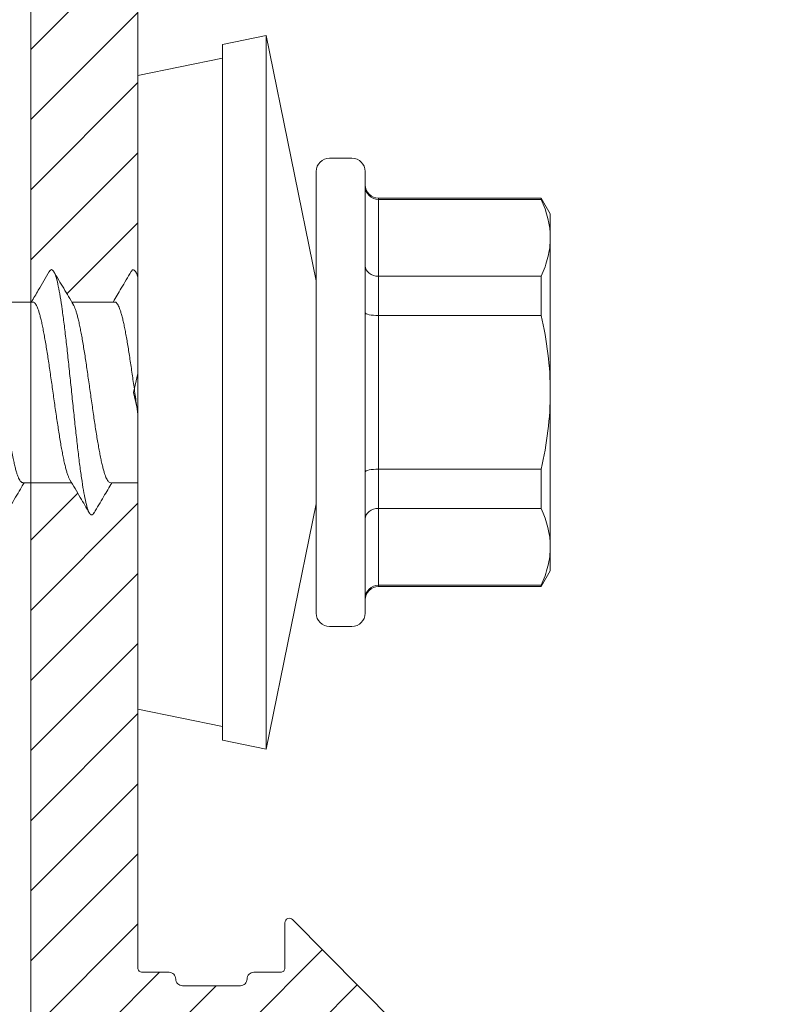
# Model space of a CAD drawing. Units: millimetres. Extents: x -1685 to 11890, y -128 to 6486.
# Drawn here: x 11124 to 11141, y 492 to 514 of the extents above; entities that cross this region are included whole.
import ezdxf

# ---------------------------------------------------------------- set-up
doc = ezdxf.new("R2010")
doc.units = ezdxf.units.MM
doc.linetypes.add('AUSGEZOGEN', pattern=[0])
for name, color, linetype, lineweight in [('Profil-T', 1, 'Continuous', 13), ('Spidi-max-Verbindungsschraube', 6, 'Continuous', 15), ('Systemhänger', 11, 'AUSGEZOGEN', 13)]:
    doc.layers.add(name, color=color, linetype=linetype, lineweight=lineweight)

# ---------------------------------------------------------------- blocks, each defined once
blk = doc.blocks.new('A$C2F906A9F')
at = {"layer": 'Profil-T'}
blk.add_lwpolyline([(0, 0), (0, 178.564)], dxfattribs=at)
blk = doc.blocks.new('A$C4AD739B4')
at = {"layer": 'Spidi-max-Verbindungsschraube'}
for p, q in [((2.024, 2.345), (2.025, 3.447)), ((-2.025, 2.582), (-2.025, 1.487)), ((2.025, 0.518), (2.025, 1.482)), ((-2.025, 0.582), (-2.025, 0)), ((-7.1, 0), (-7.488, -1.898)), ((7.1, 0), (-7.1, 0)), ((2.622, 0), (2.705, 0.049)), ((7.488, -1.898), (7.1, 0)), ((-7.8, -1.898), (-8, -2.878)), ((7.8, -1.898), (-7.8, -1.898)), ((8, -2.878), (7.8, -1.898)), ((-8, -2.878), (-2.5, -4)), ((8, -2.878), (-8, -2.878)), ((2.5, -4), (8, -2.878)), ((-4.95, -4), (4.95, -4)), ((-5.25, -4.3), (-5.25, -4.8)), ((5.25, -4.8), (5.25, -4.3)), ((4.95, -5.1), (-4.95, -5.1)), ((-4.355, -5.4), (-4.355, -9.045)), ((4.355, -5.4), (-4.355, -5.4)), ((-4.325, -9.045), (-4.325, -5.4)), ((-2.603, -5.4), (-2.603, -9.045)), ((-1.722, -9.045), (-1.722, -5.4)), ((1.722, -5.4), (1.722, -9.045)), ((2.603, -9.045), (2.603, -5.4)), ((4.325, -5.4), (4.325, -9.045)), ((4.355, -9.045), (4.355, -5.4)), ((-4.355, -9.045), (-4, -9.25)), ((-4.325, -9.045), (-4.355, -9.045)), ((-1.722, -9.045), (-2.603, -9.045)), ((2.603, -9.045), (1.722, -9.045)), ((4, -9.25), (4.355, -9.045)), ((4.355, -9.045), (4.325, -9.045)), ((4, -9.25), (-4, -9.25))]:
    blk.add_line(p, q, dxfattribs=at)
for centre, start, end in [((-4.95, -4.3), 90, 180), ((4.95, -4.3), 0, 90), ((-4.95, -4.8), 180, 270), ((4.95, -4.8), 270, 0), ((-4.655, -5.4), 0, 90), ((4.655, -5.4), 90, 180)]:
    blk.add_arc(centre, 0.3, start, end, dxfattribs=at)
for points, knots in [([(-2.706, 2.949), (-2.636, 2.909), (-2.504, 2.831), (-2.309, 2.716), (-2.15, 2.622), (-2.058, 2.567), (-2.025, 2.548)], [0, 0, 0, 0, 0.305958, 0.589022, 0.852394, 1, 1, 1, 1]), ([(-2.024, 2.582), (-2.023, 2.588), (-2.023, 2.602), (-2.004, 2.625), (-1.972, 2.649), (-1.924, 2.674), (-1.862, 2.698), (-1.788, 2.723), (-1.7, 2.747), (-1.6, 2.771), (-1.478, 2.797), (-1.334, 2.826), (-1.219, 2.847), (-1.162, 2.857)], [0, 0, 0, 0, 0.069492, 0.156659, 0.244432, 0.334113, 0.424453, 0.511641, 0.599435, 0.689139, 0.779503, 0.889145, 1, 1, 1, 1]), ([(2.024, 2.355), (2.024, 2.35), (2.026, 2.34), (2.014, 2.321), (1.989, 2.297), (1.948, 2.273), (1.893, 2.248), (1.824, 2.224), (1.743, 2.199), (1.649, 2.175), (1.542, 2.15), (1.424, 2.126), (1.296, 2.102), (1.16, 2.078), (1.013, 2.053), (0.86, 2.028), (0.701, 2.004), (0.538, 1.979), (0.368, 1.955), (0.197, 1.931), (0.025, 1.907), (-0.147, 1.882), (-0.319, 1.858), (-0.489, 1.833), (-0.654, 1.809), (-0.814, 1.784), (-0.97, 1.76), (-1.118, 1.736), (-1.258, 1.711), (-1.388, 1.687), (-1.509, 1.662), (-1.619, 1.638), (-1.717, 1.613), (-1.802, 1.589), (-1.875, 1.565), (-1.93, 1.542), (-1.955, 1.528), (-1.965, 1.522)], [0, 0, 0, 0, 0.008581, 0.038481, 0.067337, 0.096393, 0.126082, 0.155989, 0.18484, 0.213891, 0.243574, 0.273475, 0.30233, 0.331385, 0.361072, 0.390977, 0.419829, 0.448882, 0.478566, 0.508469, 0.537321, 0.566374, 0.596059, 0.625962, 0.654816, 0.68387, 0.713555, 0.74346, 0.772311, 0.801362, 0.831045, 0.860946, 0.889801, 0.918856, 0.948543, 0.978449, 1, 1, 1, 1]), ([(2.705, 1.986), (2.566, 2.068), (2.339, 2.201), (2.112, 2.336), (2.025, 2.387)], [0, 0, 0, 0, 0.614256, 1, 1, 1, 1]), ([(-2.697, 0.983), (-2.71, 0.99), (-2.751, 1.011), (-2.755, 1.046), (-2.71, 1.09), (-2.599, 1.133), (-2.428, 1.176), (-2.202, 1.22), (-1.927, 1.263), (-1.607, 1.307), (-1.249, 1.35), (-0.863, 1.393), (-0.458, 1.437), (-0.043, 1.48), (0.374, 1.524), (0.782, 1.567), (1.173, 1.61), (1.537, 1.654), (1.864, 1.697), (2.15, 1.74), (2.386, 1.784), (2.569, 1.827), (2.692, 1.871), (2.751, 1.914), (2.756, 1.953), (2.714, 1.977), (2.698, 1.986)], [0, 0, 0, 0, 0.019957, 0.063198, 0.106429, 0.149662, 0.192896, 0.236137, 0.27937, 0.322603, 0.365834, 0.409075, 0.45231, 0.495543, 0.538774, 0.582013, 0.625251, 0.668482, 0.711714, 0.754951, 0.798191, 0.841421, 0.884654, 0.927889, 0.97113, 1, 1, 1, 1]), ([(1.961, 1.444), (2.085, 1.517), (2.332, 1.664), (2.58, 1.81), (2.705, 1.883)], [0, 0, 0, 0, 0.498911, 1, 1, 1, 1]), ([(-1.962, 1.525), (-2.093, 1.447), (-2.341, 1.3), (-2.589, 1.154), (-2.706, 1.086)], [0, 0, 0, 0, 0.5313825, 1, 1, 1, 1]), ([(-2.023, 0.616), (-2.023, 0.621), (-2.024, 0.634), (-2.009, 0.654), (-1.979, 0.678), (-1.935, 0.703), (-1.877, 0.727), (-1.804, 0.752), (-1.719, 0.777), (-1.622, 0.801), (-1.512, 0.825), (-1.391, 0.849), (-1.261, 0.874), (-1.122, 0.898), (-0.974, 0.923), (-0.818, 0.947), (-0.658, 0.972), (-0.493, 0.996), (-0.323, 1.02), (-0.151, 1.045), (0.021, 1.069), (0.192, 1.093), (0.364, 1.118), (0.533, 1.143), (0.697, 1.167), (0.856, 1.191), (1.01, 1.215), (1.156, 1.24), (1.293, 1.264), (1.421, 1.289), (1.539, 1.313), (1.646, 1.338), (1.741, 1.362), (1.822, 1.386), (1.891, 1.411), (1.939, 1.431), (1.958, 1.443), (1.964, 1.447)], [0, 0, 0, 0, 0.016362, 0.04627, 0.075126, 0.104182, 0.13387, 0.163776, 0.192635, 0.221695, 0.251386, 0.281296, 0.310151, 0.339205, 0.368892, 0.398797, 0.427657, 0.456717, 0.48641, 0.516321, 0.545175, 0.574229, 0.603915, 0.633818, 0.662679, 0.69174, 0.721434, 0.751346, 0.7802, 0.809254, 0.83894, 0.868844, 0.897705, 0.926767, 0.956461, 0.986374, 1, 1, 1, 1]), ([(-2.705, 0.983), (-2.583, 0.911), (-2.356, 0.778), (-2.13, 0.644), (-2.025, 0.582)], [0, 0, 0, 0, 0.53808, 1, 1, 1, 1]), ([(2.023, 0.518), (2.024, 0.514), (2.024, 0.501), (2.01, 0.481), (1.98, 0.456), (1.936, 0.432), (1.878, 0.408), (1.807, 0.384), (1.721, 0.359), (1.623, 0.334), (1.515, 0.31), (1.395, 0.286), (1.264, 0.261), (1.124, 0.237), (0.977, 0.213), (0.823, 0.188), (0.662, 0.164), (0.496, 0.139), (0.327, 0.115), (0.157, 0.09), (-0.017, 0.066), (-0.19, 0.042), (-0.345, 0.02), (-0.439, 0.006), (-0.479, 0)], [0, 0, 0, 0, 0.0251565, 0.0717142, 0.1192843, 0.1672044, 0.213441, 0.2599987, 0.3075689, 0.3554888, 0.4017275, 0.4482872, 0.4958596, 0.543782, 0.5900161, 0.6365713, 0.6841386, 0.7320555, 0.778296, 0.8248576, 0.8724321, 0.9203567, 0.9665891, 1, 1, 1, 1]), ([(2.706, 0.151), (2.582, 0.224), (2.354, 0.358), (2.128, 0.492), (2.025, 0.553)], [0, 0, 0, 0, 0.546973, 1, 1, 1, 1]), ([(2.577, 0), (2.594, 0.005), (2.664, 0.024), (2.727, 0.057), (2.757, 0.101), (2.746, 0.132), (2.707, 0.149), (2.702, 0.151)], [0, 0, 0, 0, 0.0922916, 0.3790625, 0.6658549, 0.9525837, 1, 1, 1, 1]), ([(-4.325, -5.4), (-4.325, -5.32), (-4.358, -5.242), (-4.465, -5.132), (-4.541, -5.1), (-4.615, -5.1)], [0, 0, 0, 0, 0.5, 0.5, 1, 1, 1, 1]), ([(-2.603, -5.4), (-2.603, -5.32), (-2.628, -5.242), (-2.713, -5.132), (-2.773, -5.1), (-2.832, -5.1)], [0, 0, 0, 0, 0.5, 0.5, 1, 1, 1, 1]), ([(-1.722, -5.4), (-1.722, -5.32), (-1.729, -5.242), (-1.752, -5.132), (-1.768, -5.1), (-1.783, -5.1)], [0, 0, 0, 0, 0.5, 0.5, 1, 1, 1, 1]), ([(1.722, -5.4), (1.722, -5.32), (1.729, -5.242), (1.752, -5.132), (1.768, -5.1), (1.783, -5.1)], [0, 0, 0, 0, 0.5, 0.5, 1, 1, 1, 1]), ([(2.603, -5.4), (2.603, -5.32), (2.628, -5.242), (2.713, -5.132), (2.773, -5.1), (2.832, -5.1)], [0, 0, 0, 0, 0.5, 0.5, 1, 1, 1, 1]), ([(4.325, -5.4), (4.325, -5.32), (4.358, -5.242), (4.465, -5.132), (4.541, -5.1), (4.615, -5.1)], [0, 0, 0, 0, 0.5, 0.5, 1, 1, 1, 1]), ([(-3.464, -9.25), (-3.608, -9.25), (-3.753, -9.232), (-4.041, -9.161), (-4.184, -9.11), (-4.325, -9.045)], [0, 0, 0, 0, 0.5, 0.5, 1, 1, 1, 1]), ([(0, -9.25), (0.289, -9.25), (0.581, -9.231), (1.158, -9.161), (1.442, -9.109), (1.722, -9.045)], [0, 0, 0, 0, 0.5, 0.5, 1, 1, 1, 1]), ([(3.464, -9.25), (3.32, -9.25), (3.175, -9.232), (2.887, -9.161), (2.745, -9.11), (2.603, -9.045)], [0, 0, 0, 0, 0.5, 0.5, 1, 1, 1, 1])]:
    blk.add_open_spline(points, degree=3, knots=knots, dxfattribs=at)
for points in [[(-2.603, -9.045), (-2.888, -9.175), (-3.175, -9.25), (-3.464, -9.25)], [(-1.722, -9.045), (-1.153, -9.175), (-0.579, -9.25), (0, -9.25)], [(4.325, -9.045), (4.04, -9.175), (3.754, -9.25), (3.464, -9.25)]]:
    blk.add_open_spline(points, degree=3, dxfattribs=at)
blk = doc.blocks.new('A$C5e5fa76c')
at = {"layer": 'Systemhänger', "linetype": 'ByBlock', "lineweight": -2}
h = blk.add_hatch(dxfattribs=at)
h.set_pattern_fill('ANSI37', color=256, scale=0.5, style=0)
h.set_pattern_definition([(45, (-127.6531, 192.9572), (-1.122532, 1.122532), []), (135, (-127.6531, 192.9572), (-1.122532, -1.122532), [])])
h.paths.add_polyline_path([(21.764, 17.977, 0.414214), (21.464, 17.677), (21.464, 13.827), (24.464, 13.827), (24.464, 14.977, -0.414214), (24.664, 15.177), (25.764, 15.177, 0.414214), (25.964, 15.377), (25.964, 35.477, 0.414214), (25.864, 35.577), (24.856, 35.577, -0.400305), (24.756, 35.672), (24.451, 42.978, 0.404992), (21.953, 45.399), (20.247, 45.399), (20.247, 41.4), (20.744, 41.4, 0.267949), (21.004, 41.55, -0.267949), (21.263, 41.7), (21.663, 41.7, -0.414214), (21.963, 41.4), (21.963, 27.911, 0.165333), (22.171, 27.302), (23.34, 25.781, -0.165333), (23.464, 25.416), (23.464, 18.577, -0.414214), (22.864, 17.977)])
h.paths.add_polyline_path([(13.164, 41.401), (13.164, 45.399), (11.459, 45.399, 0.414214), (9.459, 43.399), (9.459, 31.1, 0.414214), (11.459, 29.1), (11.663, 29.1, 0.414214), (11.963, 29.4), (11.962, 29.4), (11.962, 31.4), (11.963, 31.4), (11.963, 41.4, -0.414214), (12.263, 41.7), (12.663, 41.7, -0.267949), (12.923, 41.55, 0.251186)])
h.paths.add_polyline_path([(24.664, 5.977, -0.414214), (24.464, 6.177), (24.464, 7.327), (21.464, 7.327), (21.464, 3.477, 0.414214), (21.764, 3.177), (22.864, 3.177, -0.414214), (23.464, 2.577), (23.464, -4.923, -0.414214), (23.164, -5.223), (20.764, -5.223, 0.414214), (20.164, -5.823), (20.164, -19.123, -0.414214), (19.864, -19.423), (13.87, -19.423, -0.414214), (13.57, -19.123), (13.57, -18.123, 0.414214), (13.27, -17.823), (12.27, -17.823, 0.414214), (11.97, -18.123), (11.97, -20.623, 0.414214), (12.57, -21.223), (21.664, -21.223, 0.390488), (21.963, -20.947), (21.962, -20.947), (21.962, -18.947), (21.963, -18.947), (21.964, -7.523, -0.414214), (22.264, -7.223), (23.464, -7.223, -0.379572), (23.762, -7.487), (24.858, -25.129, 0.396145), (24.958, -25.223), (25.864, -25.223, 0.414213), (25.964, -25.123), (25.964, 5.777, 0.414214), (25.764, 5.977)])
at = {"layer": 'Systemhänger'}
h = blk.add_hatch(dxfattribs=at)
h.set_pattern_fill('ANSI31', color=256, scale=0.35, style=0)
h.set_pattern_definition([(45, (-127.6532, 11.9779), (-0.7857724, 0.7857724), [])])
edge = h.paths.add_edge_path()
edge.add_line((22.164, -9.045), (22.164, -21.023))
edge.add_arc((21.864, -21.023), 0.3, 270, 359.9986, ccw=False)
edge.add_line((21.864, -21.323), (12.37, -21.323))
edge.add_arc((12.37, -20.723), 0.6, 180, 270, ccw=False)
edge.add_line((11.77, -20.723), (11.77, -8.127))
edge.add_arc((9.87, -8.127), 1.9, 0, 44.735)
edge.add_line((11.219, -6.789), (5.871, -1.391))
edge.add_arc((5.8, -1.462), 0.1, 44.735, 180)
edge.add_line((5.7, -1.462), (5.7, -2.473))
edge.add_arc((5.6, -2.473), 0.1, 270, 360, ccw=False)
edge.add_line((5.6, -2.573), (5, -2.573))
edge.add_arc((5, -2.723), 0.15, 90, 180)
edge.add_arc((4.7, -2.723), 0.15, 270, 360, ccw=False)
edge.add_line((4.7, -2.873), (3.4, -2.873))
edge.add_arc((3.4, -2.723), 0.15, 180, 270, ccw=False)
edge.add_arc((3.1, -2.723), 0.15, 0, 90)
edge.add_line((3.1, -2.573), (2.5, -2.573))
edge.add_arc((2.5, -2.473), 0.1, 180, 270, ccw=False)
edge.add_line((2.4, -2.473), (2.4, 8.402))
edge.add_spline(control_points=[(2.4, 8.402), (2.206, 8.402), (2.012, 8.402), (1.818, 8.402)], knot_values=[0, 0, 0, 0, 1, 1, 1, 1], degree=3, periodic=0)
edge.add_spline(control_points=[(1.818, 8.402), (1.756, 8.298), (1.622, 8.072), (1.489, 7.845), (1.417, 7.723)], knot_values=[1, 1, 1, 1, 1.46192, 2, 2, 2, 2], degree=3, periodic=0)
edge.add_spline(control_points=[(1.417, 7.723), (1.411, 7.713), (1.398, 7.69), (1.345, 7.669), (1.325, 7.703), (1.314, 7.721)], knot_values=[2, 2, 2, 2, 2.03364, 2.08017, 2.136313, 2.136313, 2.136313, 2.136313], degree=3, periodic=0)
edge.add_spline(control_points=[(1.314, 7.721), (1.246, 7.838), (1.112, 8.065), (0.978, 8.292), (0.913, 8.402)], knot_values=[2.136313, 2.136313, 2.136313, 2.136313, 2.604931, 3.051043, 3.051043, 3.051043, 3.051043], degree=3, periodic=0)
edge.add_spline(control_points=[(0.913, 8.402), (0.608, 8.402), (0.304, 8.402), (0, 8.402)], knot_values=[3.051043, 3.051043, 3.051043, 3.051043, 4.051043, 4.051043, 4.051043, 4.051043], degree=3, periodic=0)
edge.add_line((0, 8.402), (0, -19.376))
edge.add_arc((0.4, -19.376), 0.4, 180, 270)
edge.add_line((0.4, -19.776), (0.497, -19.776))
edge.add_arc((0.497, -20.176), 0.4, 75.0146, 90, ccw=False)
edge.add_line((0.601, -19.79), (10.705, -23.3))
edge.add_line((10.705, -23.3), (22.438, -23.3))
edge.add_arc((22.438, -21.3), 2, 270, 365.4188)
edge.add_line((24.429, -21.111), (23.347, -8.422))
edge.add_arc((23.048, -8.435), 0.299, 2.3503, 90.0783)
edge.add_line((23.048, -8.136), (22.464, -8.136))
edge.add_arc((22.464, -8.436), 0.3, 90, 177.4586)
edge.add_line((22.164, -8.422), (22.164, -9.045))
h.paths.add_polyline_path([(1.2, -4.373), (1.2, -16.984, 0.316618), (2.525, -18.867), (10.134, -21.5, 0.4976), (10.77, -21.019), (10.77, -8.722, 0.19771), (10.191, -7.314), (7.075, -4.169, 0.200115), (6.364, -3.873), (1.7, -3.873, 0.414214)], flags=16)
edge = h.paths.add_edge_path()
edge.add_arc((2.55, 22.777), 0.15, 90, 180, ccw=False)
edge.add_line((2.55, 22.927), (3.1, 22.927))
edge.add_arc((3.1, 23.077), 0.15, 270, 360)
edge.add_arc((3.4, 23.077), 0.15, 90, 180, ccw=False)
edge.add_line((3.4, 23.227), (4.7, 23.227))
edge.add_arc((4.7, 23.077), 0.15, 0, 90, ccw=False)
edge.add_arc((5, 23.077), 0.15, 180, 270)
edge.add_line((5, 22.927), (5.55, 22.927))
edge.add_arc((5.55, 22.777), 0.15, 0, 90, ccw=False)
edge.add_line((5.7, 22.777), (5.7, 21.778))
edge.add_arc((5.8, 21.778), 0.1, 180, 322.7345)
edge.add_line((5.88, 21.717), (7.769, 23.853))
edge.add_line((7.769, 23.853), (13.425, 25.311))
edge.add_arc((13.098, 26.256), 1, 289.0496, 362.9903)
edge.add_line((14.097, 26.308), (13.509, 38.183))
edge.add_arc((13.809, 38.198), 0.3, 129.9648, 182.9903, ccw=False)
edge.add_line((13.616, 38.428), (14.692, 39.33))
edge.add_arc((14.885, 39.1), 0.3, 90, 129.9648, ccw=False)
edge.add_line((14.885, 39.4), (19.864, 39.4))
edge.add_arc((19.864, 39.1), 0.3, 0, 90, ccw=False)
edge.add_line((20.164, 39.1), (20.164, 36.35))
edge.add_arc((20.464, 36.35), 0.3, 180, 270)
edge.add_line((20.464, 36.05), (21.464, 36.05))
edge.add_arc((21.464, 36.35), 0.3, 270, 360)
edge.add_line((21.764, 36.35), (21.764, 39.4))
edge.add_arc((19.764, 39.4), 2, 360, 450)
edge.add_line((19.764, 41.4), (12.464, 41.4))
edge.add_arc((12.464, 41.1), 0.3, 90, 180)
edge.add_line((12.164, 41.1), (12.164, 27.611))
edge.add_arc((11.764, 27.611), 0.4, 280.2508, 360, ccw=False)
edge.add_line((11.835, 27.218), (0.329, 24.859))
edge.add_arc((0.4, 24.466), 0.4, 100.2508, 180)
edge.add_line((0, 24.466), (0, 12.431))
edge.add_spline(control_points=[(0, 12.431), (0.004, 12.438), (0.008, 12.445), (0.013, 12.452)], knot_values=[5.17679, 5.17679, 5.17679, 5.17679, 5.207924, 5.207924, 5.207924, 5.207924], degree=3, periodic=0)
edge.add_spline(control_points=[(0.013, 12.452), (0.064, 12.54), (0.199, 12.766), (0.332, 12.993), (0.414, 13.132)], knot_values=[4.17679, 4.17679, 4.17679, 4.17679, 4.562534, 5.17679, 5.17679, 5.17679, 5.17679], degree=3, periodic=0)
edge.add_spline(control_points=[(0.414, 13.132), (0.422, 13.146), (0.437, 13.174), (0.493, 13.176), (0.509, 13.147), (0.517, 13.132)], knot_values=[4.039359, 4.039359, 4.039359, 4.039359, 4.084736, 4.127942, 4.17679, 4.17679, 4.17679, 4.17679], degree=3, periodic=0)
edge.add_spline(control_points=[(0.517, 13.132), (0.59, 13.008), (0.724, 12.781), (0.858, 12.554), (0.918, 12.452)], knot_values=[3.125338, 3.125338, 3.125338, 3.125338, 3.626427, 4.039359, 4.039359, 4.039359, 4.039359], degree=3, periodic=0)
edge.add_spline(control_points=[(0.918, 12.452), (1.228, 12.452), (1.537, 12.452), (1.847, 12.452)], knot_values=[2.125338, 2.125338, 2.125338, 2.125338, 3.125338, 3.125338, 3.125338, 3.125338], degree=3, periodic=0)
edge.add_spline(control_points=[(1.847, 12.452), (1.908, 12.555), (2.042, 12.782), (2.176, 13.009), (2.249, 13.133)], knot_values=[1.125338, 1.125338, 1.125338, 1.125338, 1.578365, 2.125338, 2.125338, 2.125338, 2.125338], degree=3, periodic=0)
edge.add_spline(control_points=[(2.249, 13.133), (2.251, 13.137), (2.262, 13.156), (2.3, 13.193), (2.333, 13.158), (2.345, 13.143), (2.346, 13.142)], knot_values=[1, 1, 1, 1, 1.013218, 1.067071, 1.12113, 1.125338, 1.125338, 1.125338, 1.125338], degree=3, periodic=0)
edge.add_spline(control_points=[(2.346, 13.142), (2.364, 13.111), (2.382, 13.08), (2.4, 13.049)], knot_values=[0, 0, 0, 0, 1, 1, 1, 1], degree=3, periodic=0)
edge.add_line((2.4, 13.049), (2.4, 22.777))
at = {"layer": 'Systemhänger', "linetype": 'ByBlock', "lineweight": -2}
for points in [[(22.164, -9.045), (22.164, -21.023, -0.414206), (21.864, -21.323), (12.37, -21.323, -0.414213), (11.77, -20.723), (11.77, -8.127, 0.19771), (11.219, -6.789), (5.871, -1.391, 0.669853), (5.7, -1.462), (5.7, -2.473, -0.414214), (5.6, -2.573), (5, -2.573, 0.414214), (4.85, -2.723, -0.414214), (4.7, -2.873), (3.4, -2.873, -0.414214), (3.25, -2.723, 0.414214), (3.1, -2.573), (2.5, -2.573, -0.414214), (2.4, -2.473), (2.4, 10.003), (2.3, 10.427), (2.4, 10.852), (2.4, 22.777, -0.414214)], [(0, 24.466), (0, -19.376, 0.414214), (0.4, -19.776), (0.497, -19.776, -0.065479), (0.601, -19.79), (10.705, -23.3), (22.438, -23.3, 0.442194), (24.429, -21.111), (23.347, -8.422, 0.402646), (23.048, -8.136), (22.464, -8.136, 0.401281), (22.164, -8.422), (22.164, -9.045)]]:
    blk.add_lwpolyline(points, format="xyb", dxfattribs=at)

msp = doc.modelspace()

# ---------------------------------------------------------------- block references
at = {"layer": 'Profil-T'}
msp.add_blockref('A$C2F906A9F', (11124.507, 455.736), dxfattribs=at)
at = {"layer": 'Spidi-max-Verbindungsschraube', "rotation": 90.00000000000001}
msp.add_blockref('A$C4AD739B4', (11126.907, 505.515), dxfattribs=at)
at = {"layer": 'Systemhänger'}
msp.add_blockref('A$C5e5fa76c', (11124.507, 495.087), dxfattribs=at)

doc.saveas('drawing.dxf')
